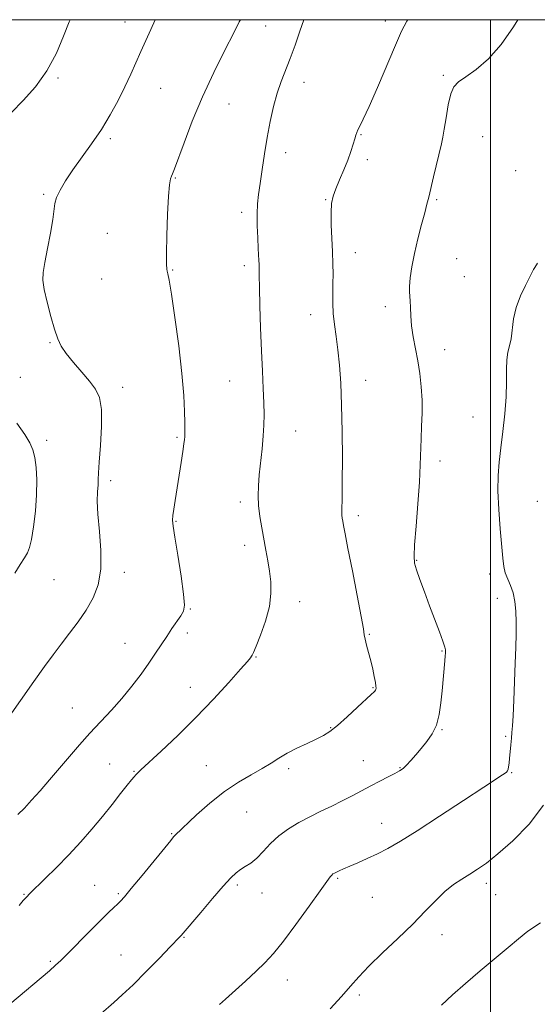
# Model space of a CAD drawing. Extents: x 2132300 to 2135200, y 354800 to 357700.
# Drawn here: x 2133349 to 2133515, y 357184 to 357500 of the extents above; entities that cross this region are included whole.
import ezdxf

# ---------------------------------------------------------------- set-up
doc = ezdxf.new("R2010")
doc.units = 0
doc.header["$MEASUREMENT"] = 0
for name, color, linetype, lineweight in [('32000', 7, 'Continuous', 0), ('DTM SPOT ELEVATION', 2, 'Continuous', 13), ('INDEX CONTOUR', 41, 'Continuous', 13), ('INTERMEDIATE CONTOUR', 44, 'Continuous', 0)]:
    doc.layers.add(name, color=color, linetype=linetype, lineweight=lineweight)

msp = doc.modelspace()

# ---------------------------------------------------------------- linework, layer by layer
at = {"layer": '32000', "flags": 128}
for points in [[(2132500, 355000), (2135000, 355000), (2135000, 357500), (2132500, 357500), (2132500, 355000)], [(2133500, 357500), (2133500, 355000)]]:
    msp.add_lwpolyline(points, dxfattribs=at)
at = {"layer": 'DTM SPOT ELEVATION'}
for p in [(2133382.71, 357499.21, 1043.3), (2133466.23, 357499.63, 1049.4), (2133427.84, 357497.93, 1046.8), (2133361.19, 357481.3, 1042.2), (2133440.16, 357479.86, 1048.7), (2133484.82, 357482.19, 1051.8), (2133394.1, 357478.01, 1044.9), (2133416.11, 357472.97, 1046.8), (2133377.96, 357461.81, 1044.3), (2133458.4, 357463.05, 1050.1), (2133497.5, 357462.48, 1052.9), (2133434.25, 357457.35, 1048.6), (2133460.47, 357455.02, 1050.4), (2133508.12, 357451.55, 1052.8), (2133398.78, 357449.19, 1046.1), (2133356.52, 357443.91, 1043.8), (2133447.05, 357442.24, 1049.9), (2133482.77, 357442.25, 1052.2), (2133420.14, 357438.13, 1047.6), (2133377.04, 357431.44, 1045.1), (2133456.62, 357425.22, 1050.6), (2133489.15, 357423.33, 1053.06), (2133420.99, 357421.08, 1047.6), (2133375.18, 357416.8, 1044.8), (2133397.92, 357419.61, 1046.1), (2133491.64, 357417.57, 1053.06), (2133466.27, 357407.87, 1051.5), (2133442.28, 357405.37, 1049.4), (2133358.62, 357396.31, 1043.9), (2133485.24, 357394.07, 1052.7), (2133349.12, 357385.2, 1042.8), (2133381.91, 357381.98, 1044.5), (2133416.23, 357384.01, 1047.1), (2133459.91, 357384.21, 1050.6), (2133494.44, 357372.49, 1053.2), (2133399.33, 357365.96, 1045.8), (2133437.45, 357368.03, 1048.8), (2133357.56, 357365.04, 1042.4), (2133483.83, 357358.36, 1052.5), (2133378.11, 357352.05, 1044.4), (2133419.66, 357345.22, 1047.6), (2133515.03, 357345.38, 1055.1), (2133457.53, 357340.84, 1050.4), (2133399, 357338.99, 1046.1), (2133421.04, 357331.3, 1047.5), (2133476.28, 357326.51, 1052.1), (2133382.48, 357322.61, 1044.4), (2133499.79, 357322.05, 1053.6), (2133359.85, 357320.23, 1042.9), (2133438.77, 357313.21, 1048.6), (2133502.15, 357314.3, 1053.4), (2133403.63, 357310.86, 1046.1), (2133402.65, 357303.19, 1046.4), (2133382.67, 357299.88, 1045.2), (2133461.1, 357302.72, 1050.1), (2133484.41, 357297.33, 1051.9), (2133424.75, 357295.45, 1048.1), (2133403.64, 357285.75, 1047.2), (2133462.24, 357285.57, 1049.9), (2133365.76, 357279.11, 1045.1), (2133448.66, 357272.76, 1049.9), (2133484.46, 357272.09, 1052.1), (2133504.89, 357269.97, 1053.8), (2133459.22, 357262.21, 1051.2), (2133377.79, 357261.09, 1047.1), (2133385.56, 357258.71, 1047.9), (2133408.73, 357260.62, 1049.2), (2133435.16, 357259.62, 1050.3), (2133470.91, 357259.96, 1051.9), (2133506.76, 357258.3, 1054.1), (2133421.72, 357245.73, 1050.9), (2133465.12, 357242.03, 1053.2), (2133397.69, 357238.72, 1049.9), (2133450.89, 357224.4, 1054.2), (2133372.88, 357222.15, 1049.2), (2133418.73, 357222.26, 1052.3), (2133498.65, 357222.82, 1056.5), (2133350.28, 357219.25, 1047.9), (2133380.56, 357219.51, 1049.8), (2133426.65, 357219.75, 1052.7), (2133462.03, 357218.31, 1055.1), (2133501.63, 357219.14, 1056.7), (2133401.65, 357205.48, 1052.1), (2133484.41, 357206.29, 1056.5), (2133381.36, 357199.81, 1051.1), (2133358.68, 357197.75, 1049.8), (2133434.76, 357191.75, 1054.7), (2133457.92, 357186.92, 1056.3)]:
    msp.add_point(p, dxfattribs=at)
at = {"layer": 'INDEX CONTOUR'}
msp.add_polyline3d([(2133473.439, 357500, 1050), (2133473.119, 357499.499, 1050), (2133471.487, 357496.313, 1050), (2133469.476, 357491.791, 1050), (2133463.694, 357478.279, 1050), (2133461.008, 357472.104, 1050), (2133459.166, 357468.083, 1050), (2133458.064, 357465.855, 1050), (2133457.45, 357464.658, 1050), (2133457.088, 357463.81, 1050), (2133456.815, 357462.938, 1050), (2133456.483, 357461.745, 1050), (2133455.967, 357459.996, 1050), (2133455.211, 357457.703, 1050), (2133454.183, 357454.936, 1050), (2133452.893, 357451.814, 1050), (2133451.531, 357448.638, 1050), (2133450.333, 357445.755, 1050), (2133449.487, 357443.353, 1050), (2133448.996, 357440.992, 1050), (2133448.816, 357438.07, 1050), (2133448.887, 357434.194, 1050), (2133449.307, 357425.445, 1050), (2133449.422, 357421.671, 1050), (2133449.444, 357418.361, 1050), (2133449.405, 357415.276, 1050), (2133449.345, 357412.206, 1050), (2133449.35, 357409.051, 1050), (2133449.514, 357405.737, 1050), (2133449.896, 357402.188, 1050), (2133450.424, 357398.311, 1050), (2133450.99, 357394.01, 1050), (2133451.499, 357389.141, 1050), (2133451.915, 357383.361, 1050), (2133452.216, 357376.282, 1050), (2133452.388, 357367.827, 1050), (2133452.45, 357359.172, 1050), (2133452.431, 357351.805, 1050), (2133452.361, 357346.841, 1050), (2133452.248, 357342.171, 1050), (2133452.287, 357341.01, 1050), (2133452.4, 357340.055, 1050), (2133452.578, 357339.044, 1050), (2133452.842, 357337.61, 1050), (2133453.342, 357334.984, 1050), (2133454.259, 357330.291, 1050), (2133455.67, 357323.153, 1050), (2133457.236, 357315.175, 1050), (2133458.515, 357308.456, 1050), (2133459.194, 357304.513, 1050), (2133459.486, 357302.544, 1050), (2133459.735, 357301.165, 1050), (2133460.208, 357299.268, 1050), (2133460.856, 357296.849, 1050), (2133461.552, 357294.182, 1050), (2133462.184, 357291.536, 1050), (2133462.697, 357289.157, 1050), (2133463.052, 357287.289, 1050), (2133463.225, 357286.096, 1050), (2133463.248, 357285.426, 1050), (2133463.17, 357285.046, 1050), (2133463.034, 357284.762, 1050), (2133462.858, 357284.523, 1050), (2133462.659, 357284.315, 1050), (2133461.643, 357283.388, 1050), (2133457.295, 357279.331, 1050), (2133453.99, 357276.282, 1050), (2133450.864, 357273.507, 1050), (2133448.443, 357271.57, 1050), (2133446.369, 357270.234, 1050), (2133444.059, 357269.059, 1050), (2133441.109, 357267.698, 1050), (2133437.827, 357266.164, 1050), (2133434.7, 357264.565, 1050), (2133432.05, 357262.975, 1050), (2133429.555, 357261.35, 1050), (2133426.732, 357259.615, 1050), (2133423.211, 357257.668, 1050), (2133419.086, 357255.305, 1050), (2133414.569, 357252.294, 1050), (2133409.927, 357248.571, 1050), (2133405.653, 357244.735, 1050), (2133398.705, 357238.128, 1050), (2133398.284, 357237.675, 1050), (2133397.377, 357236.594, 1050), (2133388.141, 357225.33, 1050), (2133384.688, 357221.141, 1050), (2133382.488, 357218.519, 1050), (2133381.214, 357217.093, 1050), (2133380.263, 357216.158, 1050), (2133379.086, 357215.071, 1050), (2133377.35, 357213.437, 1050), (2133374.776, 357210.92, 1050), (2133371.27, 357207.39, 1050), (2133364.212, 357200.205, 1050), (2133362.036, 357198.03, 1050), (2133360.378, 357196.484, 1050), (2133358.397, 357194.771, 1050), (2133345.652, 357184.007, 1050)], dxfattribs=at)
at = {"layer": 'INTERMEDIATE CONTOUR'}
for points in [[(2133392.304, 357500, 1044), (2133390.999, 357496.875, 1044), (2133389.386, 357493.326, 1044), (2133387.77, 357489.832, 1044), (2133384.506, 357482.53, 1044), (2133382.63, 357478.493, 1044), (2133380.442, 357474.093, 1044), (2133377.924, 357469.458, 1044), (2133375.081, 357464.759, 1044), (2133371.963, 357460.162, 1044), (2133365.938, 357451.811, 1044), (2133363.576, 357448.298, 1044), (2133361.81, 357445.32, 1044), (2133360.676, 357442.921, 1044), (2133360.137, 357441.004, 1044), (2133359.514, 357435.917, 1044), (2133358.771, 357431.508, 1044), (2133357.823, 357426.512, 1044), (2133356.959, 357422.053, 1044), (2133356.429, 357418.897, 1044), (2133356.335, 357416.367, 1044), (2133356.74, 357413.424, 1044), (2133357.651, 357409.36, 1044), (2133358.845, 357404.787, 1044), (2133360.039, 357400.645, 1044), (2133361.064, 357397.602, 1044), (2133362.187, 357395.24, 1044), (2133363.789, 357392.867, 1044), (2133366.101, 357389.981, 1044), (2133368.767, 357386.85, 1044), (2133371.28, 357383.929, 1044), (2133373.219, 357381.451, 1044), (2133374.499, 357378.739, 1044), (2133375.119, 357374.894, 1044), (2133375.128, 357369.4, 1044), (2133374.783, 357363.294, 1044), (2133374.39, 357357.998, 1044), (2133374.183, 357354.545, 1044), (2133374.105, 357352.408, 1044), (2133374.023, 357350.668, 1044), (2133373.863, 357348.505, 1044), (2133373.768, 357345.487, 1044), (2133373.939, 357341.28, 1044), (2133374.461, 357335.754, 1044), (2133374.964, 357329.587, 1044), (2133374.964, 357323.661, 1044), (2133374.093, 357318.65, 1044), (2133372.442, 357314.396, 1044), (2133370.22, 357310.532, 1044), (2133367.634, 357306.763, 1044), (2133364.885, 357303.082, 1044), (2133362.172, 357299.553, 1044), (2133359.59, 357296.132, 1044), (2133356.821, 357292.345, 1044), (2133353.441, 357287.607, 1044), (2133344.836, 357275.38, 1044)], [(2133365.046, 357500, 1042), (2133364.732, 357499.264, 1042), (2133362.966, 357494.724, 1042), (2133360.633, 357489.251, 1042), (2133357.629, 357483.625, 1042), (2133353.947, 357478.503, 1042), (2133349.993, 357474.038, 1042), (2133346.27, 357470.258, 1042)], [(2133419.711, 357500, 1046), (2133419.354, 357499.272, 1046), (2133417.583, 357495.801, 1046), (2133414.727, 357490.231, 1046), (2133411.188, 357483.097, 1046), (2133407.538, 357475.225, 1046), (2133404.279, 357467.432, 1046), (2133401.613, 357460.507, 1046), (2133398.512, 357452.097, 1046), (2133397.914, 357450.554, 1046), (2133397.582, 357449.762, 1046), (2133397.273, 357448.878, 1046), (2133396.956, 357447.043, 1046), (2133396.647, 357443.391, 1046), (2133396.367, 357437.504, 1046), (2133396.146, 357430.764, 1046), (2133396.017, 357424.997, 1046), (2133396.002, 357421.568, 1046), (2133396.085, 357419.98, 1046), (2133396.239, 357419.271, 1046), (2133396.465, 357418.448, 1046), (2133396.872, 357416.387, 1046), (2133397.593, 357411.93, 1046), (2133398.688, 357404.432, 1046), (2133399.912, 357395.295, 1046), (2133400.948, 357386.433, 1046), (2133401.556, 357379.392, 1046), (2133401.815, 357374.245, 1046), (2133401.884, 357370.699, 1046), (2133401.895, 357368.44, 1046), (2133401.878, 357367.06, 1046), (2133401.834, 357366.131, 1046), (2133401.753, 357365.212, 1046), (2133401.573, 357363.817, 1046), (2133401.223, 357361.45, 1046), (2133400.661, 357357.823, 1046), (2133398.73, 357345.648, 1046), (2133398.303, 357342.865, 1046), (2133398.037, 357340.84, 1046), (2133397.961, 357339.349, 1046), (2133398.155, 357337.422, 1046), (2133398.712, 357333.903, 1046), (2133399.65, 357328.131, 1046), (2133400.69, 357321.437, 1046), (2133401.479, 357315.645, 1046), (2133401.729, 357312.092, 1046), (2133401.42, 357310.15, 1046), (2133400.597, 357308.7, 1046), (2133397.753, 357304.555, 1046), (2133396.053, 357302.036, 1046), (2133392.5, 357296.628, 1046), (2133390.369, 357293.492, 1046), (2133387.822, 357289.927, 1046), (2133384.903, 357286.084, 1046), (2133381.701, 357282.175, 1046), (2133378.309, 357278.367, 1046), (2133371.399, 357270.953, 1046), (2133368.083, 357267.24, 1046), (2133364.858, 357263.502, 1046), (2133358.482, 357256.024, 1046), (2133355.439, 357252.517, 1046), (2133352.701, 357249.457, 1046), (2133350.372, 357246.981, 1046), (2133348.298, 357244.875, 1046)], [(2133440.044, 357500, 1048), (2133438.797, 357496.319, 1048), (2133437.259, 357491.8, 1048), (2133435.711, 357487.499, 1048), (2133432.804, 357480.148, 1048), (2133431.504, 357476.393, 1048), (2133430.332, 357472.113, 1048), (2133429.276, 357467.346, 1048), (2133428.316, 357462.228, 1048), (2133427.439, 357456.94, 1048), (2133426.666, 357451.868, 1048), (2133426.027, 357447.446, 1048), (2133425.545, 357443.932, 1048), (2133425.233, 357440.878, 1048), (2133425.098, 357437.66, 1048), (2133425.133, 357433.866, 1048), (2133425.275, 357429.952, 1048), (2133425.442, 357426.586, 1048), (2133425.653, 357422.697, 1048), (2133425.701, 357421.479, 1048), (2133425.762, 357417.885, 1048), (2133425.841, 357414.059, 1048), (2133425.993, 357408.188, 1048), (2133426.211, 357401.059, 1048), (2133426.48, 357393.769, 1048), (2133426.78, 357387.231, 1048), (2133427.059, 357381.64, 1048), (2133427.261, 357377.008, 1048), (2133427.335, 357373.251, 1048), (2133427.262, 357369.898, 1048), (2133427.032, 357366.381, 1048), (2133426.652, 357362.308, 1048), (2133425.786, 357353.894, 1048), (2133425.492, 357350.377, 1048), (2133425.388, 357347.208, 1048), (2133425.534, 357344.024, 1048), (2133425.958, 357340.553, 1048), (2133426.57, 357336.895, 1048), (2133427.893, 357329.74, 1048), (2133428.481, 357326.35, 1048), (2133429.011, 357322.983, 1048), (2133429.437, 357319.535, 1048), (2133429.532, 357315.824, 1048), (2133429.023, 357311.647, 1048), (2133427.773, 357306.974, 1048), (2133426.175, 357302.454, 1048), (2133424.76, 357298.906, 1048), (2133423.924, 357296.903, 1048), (2133423.531, 357296.05, 1048), (2133423.316, 357295.702, 1048), (2133422.965, 357295.228, 1048), (2133421.974, 357294.029, 1048), (2133419.791, 357291.515, 1048), (2133416.044, 357287.312, 1048), (2133411.076, 357281.907, 1048), (2133405.408, 357276.004, 1048), (2133399.591, 357270.272, 1048), (2133394.291, 357265.257, 1048), (2133387.795, 357259.246, 1048), (2133386.644, 357258.157, 1048), (2133386.099, 357257.599, 1048), (2133385.574, 357257.014, 1048), (2133384.748, 357256.02, 1048), (2133383.365, 357254.284, 1048), (2133381.246, 357251.582, 1048), (2133378.521, 357248.13, 1048), (2133375.396, 357244.253, 1048), (2133372.039, 357240.227, 1048), (2133368.465, 357236.129, 1048), (2133364.649, 357231.987, 1048), (2133360.659, 357227.894, 1048), (2133356.926, 357224.204, 1048), (2133352.14, 357219.542, 1048), (2133351.022, 357218.383, 1048), (2133350.031, 357217.253, 1048), (2133348.668, 357215.661, 1048)], [(2133508.753, 357500, 1052), (2133507.348, 357497.737, 1052), (2133503.46, 357492.009, 1052), (2133499.337, 357487.42, 1052), (2133495.357, 357484.001, 1052), (2133492.037, 357481.618, 1052), (2133489.751, 357480.024, 1052), (2133488.285, 357478.503, 1052), (2133487.284, 357476.225, 1052), (2133486.45, 357472.667, 1052), (2133485.74, 357468.535, 1052), (2133485.171, 357464.842, 1052), (2133484.729, 357462.271, 1052), (2133484.279, 357460.177, 1052), (2133481.718, 357449.583, 1052), (2133480.159, 357443.031, 1052), (2133479.607, 357440.768, 1052), (2133478.905, 357438.05, 1052), (2133477.886, 357434.211, 1052), (2133476.707, 357429.623, 1052), (2133475.606, 357424.921, 1052), (2133474.778, 357420.66, 1052), (2133474.246, 357417.095, 1052), (2133473.991, 357414.404, 1052), (2133473.978, 357412.634, 1052), (2133474.231, 357409.81, 1052), (2133474.293, 357407.664, 1052), (2133474.384, 357404.907, 1052), (2133474.649, 357401.707, 1052), (2133475.183, 357398.209, 1052), (2133476.644, 357390.525, 1052), (2133477.304, 357386.413, 1052), (2133477.797, 357382.192, 1052), (2133478.057, 357377.924, 1052), (2133478.055, 357373.672, 1052), (2133477.891, 357369.496, 1052), (2133477.702, 357365.456, 1052), (2133477.444, 357357.074, 1052), (2133477.164, 357351.545, 1052), (2133476.668, 357344.613, 1052), (2133476.094, 357337.425, 1052), (2133475.633, 357331.487, 1052), (2133475.454, 357327.83, 1052), (2133475.644, 357325.59, 1052), (2133476.268, 357323.426, 1052), (2133477.353, 357320.292, 1052), (2133478.786, 357316.314, 1052), (2133480.416, 357311.91, 1052), (2133483.584, 357303.55, 1052), (2133484.707, 357300.497, 1052), (2133485.309, 357298.65, 1052), (2133485.518, 357297.704, 1052), (2133485.532, 357297.204, 1052), (2133485.51, 357296.71, 1052), (2133485.451, 357295.846, 1052), (2133485.319, 357294.248, 1052), (2133484.446, 357284.572, 1052), (2133484.081, 357280.7, 1052), (2133483.543, 357276.963, 1052), (2133482.653, 357273.591, 1052), (2133481.296, 357270.743, 1052), (2133479.608, 357268.31, 1052), (2133477.788, 357266.115, 1052), (2133476.019, 357264.035, 1052), (2133474.41, 357262.174, 1052), (2133473.051, 357260.691, 1052), (2133471.957, 357259.669, 1052), (2133470.839, 357258.89, 1052), (2133469.33, 357258.058, 1052), (2133467.167, 357256.942, 1052), (2133464.501, 357255.58, 1052), (2133461.585, 357254.074, 1052), (2133455.584, 357250.906, 1052), (2133452.415, 357249.273, 1052), (2133449.064, 357247.614, 1052), (2133445.581, 357245.917, 1052), (2133442.039, 357244.167, 1052), (2133438.523, 357242.336, 1052), (2133435.159, 357240.345, 1052), (2133432.087, 357238.1, 1052), (2133429.406, 357235.582, 1052), (2133427.06, 357233.063, 1052), (2133424.958, 357230.887, 1052), (2133423.025, 357229.302, 1052), (2133421.27, 357228.162, 1052), (2133419.719, 357227.221, 1052), (2133418.314, 357226.19, 1052), (2133416.642, 357224.597, 1052), (2133414.207, 357221.925, 1052), (2133410.748, 357217.934, 1052), (2133406.963, 357213.489, 1052), (2133400.671, 357206.044, 1052), (2133400.254, 357205.591, 1052), (2133397.198, 357202.401, 1052), (2133393.734, 357198.812, 1052), (2133389.483, 357194.466, 1052), (2133385.272, 357190.277, 1052), (2133381.783, 357186.984, 1052), (2133379.114, 357184.606, 1052), (2133374.879, 357180.955, 1052)], [(2133515.107, 357421.805, 1054), (2133514.263, 357420.479, 1054), (2133513.824, 357419.862, 1054), (2133513.602, 357419.43, 1054), (2133513.295, 357418.709, 1054), (2133512.571, 357417.24, 1054), (2133511.234, 357414.707, 1054), (2133509.632, 357411.379, 1054), (2133508.249, 357407.666, 1054), (2133507.434, 357403.955, 1054), (2133506.652, 357397.6, 1054), (2133506.143, 357395.318, 1054), (2133505.597, 357393.258, 1054), (2133505.219, 357390.875, 1054), (2133505.137, 357387.722, 1054), (2133505.172, 357383.735, 1054), (2133505.069, 357378.943, 1054), (2133504.643, 357373.471, 1054), (2133504.001, 357367.811, 1054), (2133503.321, 357362.546, 1054), (2133502.766, 357358.033, 1054), (2133502.427, 357353.715, 1054), (2133502.381, 357348.805, 1054), (2133502.658, 357342.829, 1054), (2133503.119, 357336.553, 1054), (2133503.92, 357327.133, 1054), (2133504.25, 357324.455, 1054), (2133504.746, 357322.411, 1054), (2133505.518, 357320.466, 1054), (2133506.42, 357318.39, 1054), (2133507.242, 357316.028, 1054), (2133507.818, 357313.263, 1054), (2133508.148, 357310.114, 1054), (2133508.272, 357306.639, 1054), (2133508.236, 357302.843, 1054), (2133508.089, 357298.524, 1054), (2133507.887, 357293.428, 1054), (2133507.465, 357281.568, 1054), (2133507.262, 357276.605, 1054), (2133507.069, 357273.322, 1054), (2133506.884, 357271.196, 1054), (2133506.7, 357269.401, 1054), (2133506.514, 357267.303, 1054), (2133506.33, 357265.05, 1054), (2133506.149, 357262.983, 1054), (2133505.976, 357261.374, 1054), (2133505.808, 357260.213, 1054), (2133505.641, 357259.421, 1054), (2133505.457, 357258.905, 1054), (2133505.179, 357258.533, 1054), (2133504.717, 357258.164, 1054), (2133503.849, 357257.579, 1054), (2133497.819, 357253.62, 1054), (2133491.347, 357249.353, 1054), (2133483.678, 357244.321, 1054), (2133476.491, 357239.671, 1054), (2133471.062, 357236.285, 1054), (2133467.05, 357233.964, 1054), (2133463.71, 357232.245, 1054), (2133460.465, 357230.745, 1054), (2133457.41, 357229.424, 1054), (2133454.808, 357228.325, 1054), (2133452.853, 357227.479, 1054), (2133451.473, 357226.854, 1054), (2133450.532, 357226.407, 1054), (2133449.893, 357226.086, 1054), (2133449.434, 357225.802, 1054), (2133449.038, 357225.46, 1054), (2133448.521, 357224.861, 1054), (2133447.438, 357223.406, 1054), (2133445.279, 357220.394, 1054), (2133441.767, 357215.466, 1054), (2133437.556, 357209.631, 1054), (2133433.532, 357204.238, 1054), (2133430.332, 357200.279, 1054), (2133427.601, 357197.318, 1054), (2133424.732, 357194.561, 1054), (2133421.332, 357191.439, 1054), (2133414.938, 357185.669, 1054), (2133412.98, 357183.883, 1054)], [(2133347.997, 357370.455, 1042), (2133350.498, 357366.835, 1042), (2133352.138, 357364.157, 1042), (2133353.127, 357361.947, 1042), (2133353.726, 357359.513, 1042), (2133354.138, 357356.297, 1042), (2133354.346, 357352.265, 1042), (2133354.278, 357347.518, 1042), (2133353.9, 357342.27, 1042), (2133353.317, 357337.205, 1042), (2133352.671, 357333.124, 1042), (2133352.054, 357330.552, 1042), (2133351.348, 357328.905, 1042), (2133350.386, 357327.324, 1042), (2133349.03, 357325.122, 1042), (2133347.265, 357322.309, 1042)], [(2133517.045, 357247.924, 1056), (2133512.392, 357241.744, 1056), (2133507.183, 357236.441, 1056), (2133502.374, 357232.259, 1056), (2133498.678, 357229.324, 1056), (2133495.841, 357227.298, 1056), (2133493.365, 357225.724, 1056), (2133490.836, 357224.184, 1056), (2133488.173, 357222.415, 1056), (2133485.379, 357220.192, 1056), (2133482.412, 357217.334, 1056), (2133479.051, 357213.831, 1056), (2133475.031, 357209.718, 1056), (2133470.258, 357205.11, 1056), (2133465.317, 357200.445, 1056), (2133460.964, 357196.246, 1056), (2133457.702, 357192.843, 1056), (2133455.02, 357189.808, 1056), (2133452.152, 357186.523, 1056), (2133448.555, 357182.572, 1056)], [(2133516.01, 357210.161, 1058), (2133512.034, 357207.41, 1058), (2133508.969, 357204.982, 1058), (2133505.728, 357202.235, 1058), (2133496.702, 357194.689, 1058), (2133491.959, 357190.645, 1058), (2133487.825, 357186.965, 1058), (2133484.322, 357183.706, 1058)]]:
    msp.add_polyline3d(points, dxfattribs=at)

doc.saveas('drawing.dxf')
